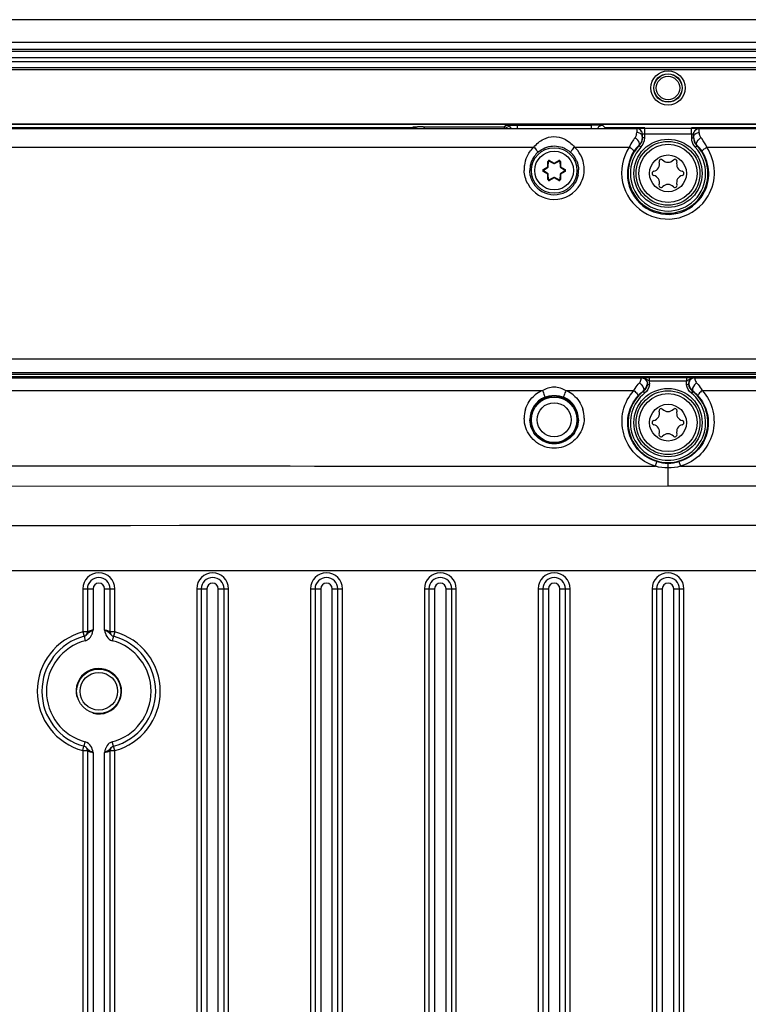
# Model space of a CAD drawing. Units: millimetres. Extents: x -10 to 410, y -12 to 285.
# Drawn here: x 314 to 331, y 174 to 196 of the extents above; entities that cross this region are included whole.
import ezdxf

# ---------------------------------------------------------------- set-up
doc = ezdxf.new("R2010")
doc.units = ezdxf.units.MM
doc.layers.add('AXES', color=7, linetype='Continuous')

msp = doc.modelspace()

# ---------------------------------------------------------------- linework, layer by layer
at = {"color": 5, "linetype": 'Continuous'}
for p, q in [((377.611, 196.35), (280.319, 196.35)), ((377.611, 195.83), (280.319, 195.83)), ((377.611, 195.667), (280.319, 195.667)), ((377.611, 195.62), (280.319, 195.62)), ((280.319, 195.486), (377.611, 195.486)), ((280.319, 195.393), (377.611, 195.393)), ((280.319, 195.259), (377.611, 195.259)), ((280.319, 195.213), (377.611, 195.213)), ((279.149, 193.968), (378.781, 193.968)), ((325.519, 193.954), (295.983, 193.954)), ((323.12, 193.88), (304.59, 193.88)), ((304.772, 193.864), (328.25, 193.864)), ((323.12, 193.877), (323.115, 193.88)), ((323.12, 193.88), (323.138, 193.898)), ((323.374, 193.902), (323.398, 193.902)), ((323.398, 193.902), (325.223, 193.902)), ((323.398, 193.902), (323.398, 193.873)), ((325.223, 193.902), (325.259, 193.939)), ((325.223, 193.902), (325.223, 193.873)), ((325.471, 193.943), (325.519, 193.943)), ((325.519, 193.943), (327.212, 193.943)), ((325.519, 193.943), (325.519, 193.873)), ((361.948, 193.954), (327.212, 193.954)), ((327.212, 193.943), (327.212, 193.873)), ((327.47, 193.939), (327.472, 193.939)), ((327.472, 193.939), (327.531, 193.88)), ((327.536, 193.88), (327.531, 193.877)), ((328.432, 193.88), (327.531, 193.88)), ((328.25, 193.865), (328.25, 193.772)), ((329.498, 193.868), (328.432, 193.868)), ((328.432, 193.652), (328.432, 193.868)), ((353.34, 193.88), (329.498, 193.88)), ((329.498, 193.738), (329.498, 193.868)), ((329.68, 193.772), (329.68, 193.865)), ((329.68, 193.864), (353.158, 193.864)), ((328.38, 193.652), (328.38, 193.735)), ((328.432, 193.652), (328.38, 193.652)), ((329.499, 193.738), (328.432, 193.738)), ((329.499, 193.738), (329.498, 193.652)), ((329.498, 193.652), (329.55, 193.652)), ((329.55, 193.735), (329.55, 193.736)), ((329.55, 193.665), (329.55, 193.735)), ((329.55, 193.654), (329.55, 193.652)), ((304.924, 193.439), (325.903, 193.439)), ((326.828, 193.439), (328.079, 193.439)), ((328.308, 193.471), (328.306, 193.487)), ((328.345, 193.435), (328.308, 193.471)), ((329.586, 193.435), (329.623, 193.471)), ((329.625, 193.487), (329.623, 193.471)), ((329.851, 193.439), (353.007, 193.439)), ((326.117, 192.927), (326.218, 192.99)), ((326.124, 192.916), (326.225, 192.979)), ((326.218, 192.99), (326.222, 193.109)), ((326.218, 192.99), (326.231, 192.99)), ((326.218, 192.99), (326.225, 192.979)), ((326.222, 193.109), (326.235, 193.108)), ((326.231, 192.99), (326.235, 193.108)), ((326.26, 193.131), (326.254, 193.119)), ((326.254, 193.119), (326.359, 193.064)), ((326.26, 193.131), (326.365, 193.075)), ((326.365, 193.075), (326.359, 193.064)), ((326.365, 193.075), (326.47, 193.131)), ((326.365, 193.075), (326.371, 193.064)), ((326.371, 193.064), (326.477, 193.119)), ((326.47, 193.131), (326.477, 193.119)), ((326.509, 193.109), (326.496, 193.108)), ((326.496, 193.108), (326.5, 192.99)), ((326.513, 192.99), (326.5, 192.99)), ((326.513, 192.99), (326.506, 192.979)), ((326.506, 192.979), (326.607, 192.916)), ((326.509, 193.109), (326.513, 192.99)), ((326.513, 192.99), (326.614, 192.927)), ((328.808, 193.162), (328.843, 193.146)), ((329.087, 193.146), (329.123, 193.162)), ((326.117, 192.927), (326.124, 192.916)), ((326.117, 192.883), (326.124, 192.894)), ((326.218, 192.819), (326.117, 192.883)), ((326.225, 192.83), (326.124, 192.894)), ((326.218, 192.819), (326.225, 192.83)), ((326.218, 192.819), (326.231, 192.82)), ((326.222, 192.701), (326.218, 192.819)), ((326.235, 192.701), (326.231, 192.82)), ((326.359, 192.746), (326.254, 192.69)), ((326.365, 192.734), (326.359, 192.746)), ((326.365, 192.734), (326.371, 192.746)), ((326.477, 192.69), (326.371, 192.746)), ((326.5, 192.82), (326.496, 192.701)), ((326.513, 192.819), (326.5, 192.82)), ((326.607, 192.894), (326.506, 192.83)), ((326.513, 192.819), (326.506, 192.83)), ((326.513, 192.819), (326.509, 192.701)), ((326.614, 192.883), (326.513, 192.819)), ((326.614, 192.927), (326.607, 192.916)), ((326.614, 192.883), (326.607, 192.894)), ((326.222, 192.701), (326.235, 192.701)), ((326.26, 192.679), (326.254, 192.69)), ((326.365, 192.734), (326.26, 192.679)), ((326.47, 192.679), (326.365, 192.734)), ((326.47, 192.679), (326.477, 192.69)), ((326.509, 192.701), (326.496, 192.701)), ((360.818, 188.592), (297.112, 188.592)), ((288.26, 188.252), (369.671, 188.252)), ((360.818, 188.285), (297.112, 188.285)), ((288.26, 188.201), (369.671, 188.201)), ((293.07, 188.168), (328.361, 188.168)), ((296.307, 188.186), (323.115, 188.186)), ((323.118, 188.183), (323.115, 188.186)), ((323.14, 188.182), (323.138, 188.182)), ((323.148, 188.181), (323.14, 188.182)), ((323.157, 188.181), (323.148, 188.181)), ((323.169, 188.181), (323.157, 188.181)), ((323.191, 188.18), (323.169, 188.181)), ((323.218, 188.18), (323.191, 188.18)), ((323.25, 188.18), (323.218, 188.18)), ((323.286, 188.179), (323.25, 188.18)), ((323.326, 188.179), (323.286, 188.179)), ((323.378, 188.179), (323.326, 188.179)), ((327.307, 188.179), (323.378, 188.179)), ((327.368, 188.179), (327.307, 188.179)), ((327.401, 188.18), (327.368, 188.179)), ((327.431, 188.18), (327.401, 188.18)), ((327.456, 188.18), (327.431, 188.18)), ((327.478, 188.181), (327.456, 188.18)), ((327.49, 188.181), (327.478, 188.181)), ((327.5, 188.181), (327.49, 188.181)), ((327.508, 188.182), (327.5, 188.181)), ((327.511, 188.182), (327.508, 188.182)), ((327.514, 188.182), (327.511, 188.182)), ((327.516, 188.182), (327.514, 188.182)), ((327.516, 188.182), (327.517, 188.182)), ((327.517, 188.182), (327.516, 188.182)), ((327.517, 188.182), (327.517, 188.182)), ((327.535, 188.186), (327.533, 188.183)), ((327.535, 188.186), (359.544, 188.186)), ((328.493, 188.021), (328.545, 188.012)), ((329.392, 188.173), (328.539, 188.173)), ((328.539, 188.095), (328.539, 188.173)), ((329.392, 188.095), (328.539, 188.095)), ((329.438, 188.021), (329.386, 188.012)), ((329.392, 188.095), (329.392, 188.173)), ((329.57, 188.168), (364.861, 188.168)), ((295.399, 187.883), (326.099, 187.88)), ((326.632, 187.88), (328.186, 187.88)), ((328.393, 187.861), (328.398, 187.859)), ((328.398, 187.859), (328.431, 187.818)), ((329.532, 187.859), (329.5, 187.818)), ((329.532, 187.859), (329.538, 187.861)), ((329.744, 187.88), (362.532, 187.883)), ((328.808, 187.468), (328.843, 187.452)), ((329.087, 187.452), (329.123, 187.468)), ((328.965, 185.703), (328.965, 186.221)), ((293.053, 185.691), (328.965, 185.703)), ((328.965, 185.703), (364.878, 185.691)), ((315.601, 183.35), (315.835, 183.35)), ((315.601, 183.35), (315.601, 182.366)), ((315.705, 183.35), (315.705, 182.366)), ((315.835, 183.35), (315.835, 182.408)), ((316.095, 183.35), (316.329, 183.35)), ((316.095, 182.408), (316.095, 183.35)), ((316.225, 182.366), (316.225, 183.35)), ((316.329, 182.366), (316.329, 183.35)), ((318.201, 183.35), (318.435, 183.35)), ((318.201, 183.35), (318.201, 152.67)), ((318.305, 183.35), (318.305, 152.67)), ((318.435, 183.35), (318.435, 152.67)), ((318.695, 183.35), (318.929, 183.35)), ((318.695, 152.67), (318.695, 183.35)), ((318.825, 152.67), (318.825, 183.35)), ((318.929, 152.67), (318.929, 183.35)), ((320.801, 183.35), (321.035, 183.35)), ((320.801, 183.35), (320.801, 152.67)), ((320.905, 183.35), (320.905, 152.67)), ((321.035, 183.35), (321.035, 152.67)), ((321.295, 183.35), (321.529, 183.35)), ((321.295, 152.67), (321.295, 183.35)), ((321.425, 152.67), (321.425, 183.35)), ((321.529, 152.67), (321.529, 183.35)), ((323.401, 183.35), (323.635, 183.35)), ((323.401, 183.35), (323.401, 152.67)), ((323.505, 183.35), (323.505, 152.67)), ((323.635, 183.35), (323.635, 152.67)), ((323.895, 183.35), (324.129, 183.35)), ((323.895, 152.67), (323.895, 183.35)), ((324.025, 152.67), (324.025, 183.35)), ((324.129, 152.67), (324.129, 183.35)), ((326.001, 183.35), (326.235, 183.35)), ((326.001, 183.35), (326.001, 152.67)), ((326.105, 183.35), (326.105, 152.67)), ((326.235, 183.35), (326.235, 152.67)), ((326.495, 183.35), (326.729, 183.35)), ((326.495, 152.67), (326.495, 183.35)), ((326.625, 152.67), (326.625, 183.35)), ((326.729, 152.67), (326.729, 183.35)), ((328.601, 183.35), (328.835, 183.35)), ((328.601, 183.35), (328.601, 152.67)), ((328.705, 183.35), (328.705, 152.67)), ((328.835, 183.35), (328.835, 152.67)), ((329.095, 183.35), (329.329, 183.35)), ((329.095, 152.67), (329.095, 183.35)), ((329.225, 152.67), (329.225, 183.35)), ((329.329, 152.67), (329.329, 183.35)), ((315.705, 182.366), (315.601, 182.366)), ((315.601, 182.366), (315.628, 182.265)), ((315.63, 182.266), (315.657, 182.165)), ((316.225, 182.366), (316.22, 182.368)), ((316.329, 182.366), (316.227, 182.366)), ((316.301, 182.266), (316.274, 182.165)), ((316.304, 182.267), (316.302, 182.265)), ((316.329, 182.366), (316.304, 182.267)), ((315.601, 179.654), (315.627, 179.753)), ((315.627, 179.753), (315.628, 179.754)), ((315.63, 179.754), (315.657, 179.854)), ((316.301, 179.754), (316.274, 179.854)), ((316.329, 179.654), (316.302, 179.754)), ((315.601, 179.654), (315.704, 179.654)), ((315.601, 179.654), (315.601, 156.366)), ((315.705, 179.654), (315.712, 179.651)), ((315.705, 179.654), (315.705, 156.366)), ((315.835, 179.612), (315.835, 156.408)), ((316.095, 156.408), (316.095, 179.612)), ((316.225, 179.654), (316.329, 179.654)), ((316.225, 156.366), (316.225, 179.654)), ((316.329, 156.366), (316.329, 179.654))]:
    msp.add_line(p, q, dxfattribs=at)
for centre, radius in [((328.965, 194.79), 0.32), ((328.965, 194.79), 0.267), ((326.365, 192.905), 0.52), ((328.965, 192.84), 0.728), ((328.965, 192.84), 0.663), ((326.365, 192.905), 0.442), ((328.965, 192.84), 0.42), ((328.965, 187.146), 0.728), ((328.965, 187.146), 0.663), ((326.365, 187.211), 0.544), ((326.365, 187.211), 0.519), ((326.365, 187.211), 0.389), ((328.965, 187.146), 0.42), ((315.965, 181.01), 0.507), ((315.965, 181.01), 0.429)]:
    msp.add_circle(centre, radius, dxfattribs=at)
for centre, radius, start, end in [((323.37, 183.863), 10.039, 90.3678, 90.7077), ((323.395, 180.254), 13.648, 90.0888, 90.3746), ((327.216, 180.877), 13.066, 89.4678, 90.0178), ((327.273, 186.862), 7.081, 88.9543, 89.4824), ((328.25, 193.737), 0.128, 79.823, 89.9415), ((328.25, 193.736), 0.128, 79.823, 89.9415), ((329.499, 183.807), 10.061, 89.6592, 90.0011), ((329.681, 193.737), 0.128, 90.0585, 100.1771), ((329.681, 193.736), 0.128, 90.0585, 100.177), ((329.203, 192.901), 1.245, 142.6593, 146.6462), ((328.046, 193.772), 0.204, 345.476, 359.9869), ((328.25, 193.616), 0.156, 81.6218, 89.9599), ((328.25, 193.735), 0.13, 19.8775, 29.841), ((328.25, 193.735), 0.13, 19.8775, 29.841), ((328.133, 193.665), 0.247, 345.8264, 355.1645), ((328.136, 193.665), 0.244, 355.1823, 359.9949), ((329.811, 193.652), 0.313, 180.006, 186.9963), ((329.798, 193.665), 0.247, 180.0753, 195.7483), ((329.812, 193.652), 0.262, 180.0116, 190.2727), ((329.681, 193.735), 0.13, 150.1591, 160.1226), ((329.681, 193.735), 0.13, 150.159, 160.1225), ((329.681, 193.616), 0.156, 90.0401, 98.3782), ((328.757, 192.922), 1.209, 35.9938, 37.3622), ((326.365, 192.932), 0.686, 132.3684, 133.9646), ((326.365, 192.931), 0.687, 43.6162, 47.6306), ((328.965, 192.84), 0.912, 136.1569, 43.8431), ((329.297, 192.84), 1.357, 146.6932, 153.8173), ((328.965, 192.84), 0.86, 136.1569, 43.8431), ((328.911, 192.869), 0.865, 134.3613, 146.6286), ((328.123, 193.67), 0.258, 314.9844, 324.7632), ((328.127, 193.667), 0.254, 324.7697, 328.7592), ((329.812, 193.652), 0.314, 187.0272, 202.2886), ((329.813, 193.652), 0.262, 190.3331, 207.7816), ((329.803, 193.667), 0.253, 195.7859, 207.9227), ((329.807, 193.67), 0.258, 207.9947, 225.0051), ((329.812, 193.652), 0.262, 207.8692, 223.7887), ((329.02, 192.869), 0.865, 33.3701, 45.64), ((328.965, 192.857), 1.06, 329.7611, 33.3127), ((326.369, 192.931), 0.69, 155.8233, 172.0749), ((326.367, 192.907), 0.558, 145.1455, 155.8299), ((326.367, 192.907), 0.558, 132.4304, 145.1139), ((326.375, 192.897), 0.571, 127.5565, 132.4091), ((326.366, 192.908), 0.556, 45.5783, 47.5884), ((326.365, 192.907), 0.558, 35.5655, 45.57), ((326.364, 192.907), 0.558, 23.5836, 35.5389), ((326.361, 192.929), 0.692, 23.7005, 43.5407), ((326.362, 192.931), 0.69, 7.7248, 23.5868), ((328.965, 192.833), 0.93, 329.7335, 33.3609), ((326.367, 192.932), 0.688, 172.1222, 180.2698), ((326.368, 192.908), 0.559, 164.8488, 180.3064), ((326.366, 192.908), 0.558, 155.849, 164.806), ((326.248, 193.108), 0.026, 62.2547, 177.7453), ((326.218, 192.99), 0.013, 302.2547, 357.7453), ((326.248, 193.108), 0.013, 62.2547, 177.7453), ((326.365, 193.075), 0.013, 242.2547, 297.7453), ((326.483, 193.108), 0.026, 2.2547, 117.7453), ((326.483, 193.108), 0.013, 2.2547, 117.7453), ((326.513, 192.99), 0.013, 182.2547, 237.7453), ((326.365, 192.932), 0.687, 359.7277, 7.6817), ((328.601, 193.05), 0.167, 283.0643, 16.9357), ((328.808, 193.113), 0.0488, 90, 196.9357), ((328.965, 193.26), 0.167, 223.0643, 316.9357), ((329.123, 193.113), 0.0488, 343.0643, 90), ((329.329, 193.05), 0.167, 163.0643, 256.9357), ((326.365, 192.932), 0.686, 180.2777, 182.4458), ((326.131, 192.905), 0.026, 122.2547, 237.7453), ((326.131, 192.905), 0.013, 122.2547, 237.7453), ((326.218, 192.819), 0.013, 2.2547, 57.7453), ((326.365, 192.734), 0.013, 62.2547, 117.7453), ((326.513, 192.819), 0.013, 122.2547, 177.7453), ((326.6, 192.905), 0.013, 302.2547, 57.7453), ((326.6, 192.905), 0.026, 302.2547, 57.7453), ((326.364, 192.908), 0.558, 348.8701, 359.6459), ((326.366, 192.908), 0.556, 359.6585, 1.6508), ((326.362, 192.933), 0.69, 330.6776, 346.4126), ((326.363, 192.932), 0.689, 346.4734, 359.6999), ((328.65, 192.84), 0.0488, 103.0643, 256.9357), ((328.601, 192.63), 0.167, 343.0643, 76.9357), ((329.329, 192.63), 0.167, 103.0643, 196.9357), ((329.281, 192.84), 0.0488, 283.0643, 76.9357), ((326.365, 192.932), 0.687, 208.3964, 330.6404), ((326.365, 192.908), 0.557, 210.6223, 328.4228), ((326.248, 192.702), 0.026, 182.2547, 297.7453), ((326.248, 192.702), 0.013, 182.2547, 297.7453), ((326.483, 192.702), 0.026, 242.2547, 357.7453), ((326.483, 192.702), 0.013, 242.2547, 357.7453), ((328.808, 192.567), 0.0488, 163.0643, 316.9357), ((328.965, 192.419), 0.167, 43.0643, 136.9357), ((329.123, 192.567), 0.0488, 223.0643, 16.9357), ((327.276, 201.784), 13.605, 270.1699, 270.3392), ((328.19, 188.384), 0.275, 308.3512, 309.3687), ((328.505, 183.361), 4.813, 90.7753, 91.6696), ((328.365, 188.041), 0.13, 16.947, 90.0176), ((328.534, 181.107), 7.066, 89.9645, 90.7641), ((328.365, 188.041), 0.182, 8.6703, 17.3221), ((328.364, 188.041), 0.183, 350.8941, 8.6288), ((329.566, 188.041), 0.13, 89.9808, 189.1834), ((329.701, 188.181), 0.308, 211.4047, 212.9897), ((329.57, 188.038), 0.13, 90.0065, 191.0176), ((329.74, 188.384), 0.275, 230.6313, 231.6488), ((326.363, 187.247), 0.686, 114.4253, 129.2215), ((326.359, 187.256), 0.676, 112.6273, 114.4057), ((326.371, 187.254), 0.678, 65.5652, 67.3306), ((326.367, 187.246), 0.687, 50.7837, 65.5493), ((328.965, 187.146), 0.911, 128.5024, 51.4976), ((328.965, 187.146), 0.859, 128.5024, 51.4976), ((328.933, 187.171), 0.876, 128.0464, 137.8597), ((328.998, 187.171), 0.876, 42.1403, 51.9537), ((326.365, 187.216), 0.554, 112.9494, 180.563), ((326.366, 187.216), 0.554, 359.4399, 67.0352), ((326.367, 187.253), 0.686, 163.2266, 180.4487), ((326.363, 187.253), 0.687, 359.5828, 16.7418), ((328.601, 187.356), 0.167, 283.0643, 16.9357), ((328.808, 187.419), 0.0488, 90, 196.9357), ((328.965, 187.566), 0.167, 223.0643, 316.9357), ((329.123, 187.419), 0.0488, 343.0643, 90), ((329.329, 187.356), 0.167, 163.0643, 256.9357), ((328.65, 187.146), 0.0488, 103.0643, 256.9357), ((329.281, 187.146), 0.0488, 283.0643, 76.9357), ((328.601, 186.936), 0.167, 343.0643, 76.9357), ((328.965, 186.725), 0.167, 43.0643, 136.9357), ((329.329, 186.936), 0.167, 103.0643, 196.9357), ((328.808, 186.873), 0.0488, 163.0643, 316.9357), ((329.123, 186.873), 0.0488, 223.0643, 16.9357), ((328.966, 187.148), 0.927, 254.1799, 269.9636), ((328.965, 187.148), 0.927, 270.0393, 285.8197), ((328.965, -30010.966), 30195.761, 89.9322495, 90.0677505), ((328.965, -27776.244), 27960.006, 89.9268343, 90.0731657), ((315.965, 183.35), 0.364, 0, 180), ((315.965, 183.35), 0.26, 0, 180), ((318.565, 183.35), 0.364, 0, 180), ((318.565, 183.35), 0.26, 0, 180), ((321.165, 183.35), 0.364, 0, 180), ((321.165, 183.35), 0.26, 0, 180), ((323.765, 183.35), 0.364, 0, 180), ((323.765, 183.35), 0.26, 0, 180), ((326.365, 183.35), 0.364, 0, 180), ((326.365, 183.35), 0.26, 0, 180), ((328.965, 183.35), 0.364, 0, 180), ((328.965, 183.35), 0.26, 0, 180), ((315.965, 183.35), 0.13, 0, 180), ((318.565, 183.35), 0.13, 0, 180), ((321.165, 183.35), 0.13, 0, 180), ((323.765, 183.35), 0.13, 0, 180), ((326.365, 183.35), 0.13, 0, 180), ((328.965, 183.35), 0.13, 0, 180), ((316.018, 181.943), 0.471, 76.4364, 80.5167), ((315.965, 181.01), 1.404, 105.0261, 254.9739), ((315.965, 181.01), 1.3, 104.9646, 255.0351), ((315.601, 182.366), 0.104, 285.0261, 0), ((315.495, 182.427), 0.335, 339.3132, 341.8814), ((316.329, 182.366), 0.104, 180.0001, 254.974), ((315.965, 181.01), 1.3, 284.9647, 75.0351), ((315.965, 181.01), 1.404, 285.0261, 74.9739), ((315.965, 181.01), 1.196, 104.9646, 255.0351), ((315.965, 181.01), 1.196, 284.9647, 75.0351), ((315.965, 181.01), 0.52, 255, 195), ((315.601, 179.654), 0.104, 0, 74.974), ((316.433, 179.593), 0.332, 159.1937, 161.7757), ((316.329, 179.654), 0.104, 105.0261, 180), ((315.911, 180.059), 0.453, 256.6471, 260.4648)]:
    msp.add_arc(centre, radius, start, end, dxfattribs=at)
for centre, major_axis, ratio, start_param, end_param in [((323.12, 193.75), (0.092, 0.092), 0.999695, 0.602302, 0.785246), ((327.535, 193.75), (0.116, 0.058), 0.999239, 1.106966, 1.29005), ((323.115, 188.056), (-0.092, 0.092), 0.999695, -1.02165, -0.785246), ((327.535, 188.056), (0.092, 0.092), 0.999695, 0.785246, 0.968253)]:
    msp.add_ellipse(centre, major_axis=major_axis, ratio=ratio, start_param=start_param, end_param=end_param, dxfattribs=at)
for points, knots in [([(323.138, 193.898), (323.139, 193.898), (323.141, 193.898), (323.144, 193.899), (323.145, 193.899)], [0, 0, 0, 0, 0.29, 1, 1, 1, 1]), ([(323.145, 193.899), (323.15, 193.899), (323.184, 193.901), (323.218, 193.901), (323.246, 193.902)], [0, 0, 0, 0, 0.146382, 1, 1, 1, 1]), ([(325.259, 193.939), (325.26, 193.939), (325.262, 193.939), (325.265, 193.94), (325.266, 193.94)], [0, 0, 0, 0, 0.29, 1, 1, 1, 1]), ([(325.266, 193.94), (325.275, 193.94), (325.344, 193.943), (325.412, 193.943), (325.471, 193.943)], [0, 0, 0, 0, 0.134935, 1, 1, 1, 1]), ([(327.403, 193.942), (327.411, 193.942), (327.434, 193.941), (327.457, 193.941), (327.47, 193.939)], [0, 0, 0, 0, 0.37907, 1, 1, 1, 1]), ([(328.308, 193.868), (328.294, 193.867), (328.282, 193.861), (328.25, 193.87), (328.25, 193.865)], [0, 0, 0, 0, 0.73819, 1, 1, 1, 1]), ([(328.432, 193.868), (328.4, 193.868), (328.359, 193.868), (328.317, 193.868), (328.308, 193.868)], [0, 0, 0, 0, 0.782469, 1, 1, 1, 1]), ([(329.68, 193.865), (329.68, 193.868), (329.662, 193.863), (329.645, 193.869), (329.603, 193.867), (329.575, 193.868), (329.558, 193.868)], [0, 0, 0, 0, 0.070795, 0.275437, 0.595144, 1, 1, 1, 1]), ([(326.126, 193.622), (326.197, 193.657), (326.357, 193.7), (326.519, 193.662), (326.591, 193.628)], [0, 0, 0, 0, 0.499125, 1, 1, 1, 1]), ([(328.38, 193.665), (328.38, 193.69), (328.354, 193.744), (328.301, 193.766), (328.273, 193.77)], [0, 0, 0, 0, 0.468081, 1, 1, 1, 1]), ([(328.432, 193.738), (328.42, 193.738), (328.409, 193.734), (328.381, 193.74), (328.38, 193.735)], [0, 0, 0, 0, 0.699035, 1, 1, 1, 1]), ([(329.55, 193.736), (329.549, 193.736), (329.531, 193.737), (329.514, 193.738), (329.499, 193.738)], [0, 0, 0, 0, 0.101778, 1, 1, 1, 1]), ([(329.55, 193.665), (329.55, 193.69), (329.577, 193.744), (329.63, 193.766), (329.658, 193.77)], [0, 0, 0, 0, 0.468081, 1, 1, 1, 1]), ([(329.718, 193.656), (329.71, 193.665), (329.689, 193.701), (329.68, 193.743), (329.68, 193.772)], [0, 0, 0, 0, 0.290128, 1, 1, 1, 1]), ([(325.903, 193.439), (325.927, 193.414), (325.96, 193.375), (325.983, 193.341), (325.994, 193.321), (325.99, 193.319)], [0, 0, 0, 0, 0.695996, 0.916206, 1, 1, 1, 1]), ([(326.828, 193.439), (326.804, 193.414), (326.771, 193.375), (326.748, 193.341), (326.737, 193.321), (326.741, 193.319)], [0, 0, 0, 0, 0.695995, 0.916206, 1, 1, 1, 1]), ([(328.079, 193.439), (327.929, 193.211), (327.812, 192.605), (328.339, 191.858), (329.246, 191.707), (329.743, 192.085), (329.881, 192.323)], [0, 0, 0, 0, 0.248349, 0.497752, 0.749479, 1, 1, 1, 1]), ([(328.176, 193.365), (328.171, 193.37), (328.141, 193.398), (328.107, 193.421), (328.079, 193.439)], [0, 0, 0, 0, 0.192799, 1, 1, 1, 1]), ([(328.306, 193.487), (328.311, 193.493), (328.323, 193.546), (328.285, 193.591), (328.256, 193.621)], [0, 0, 0, 0, 0.167875, 1, 1, 1, 1]), ([(329.625, 193.487), (329.62, 193.493), (329.608, 193.546), (329.646, 193.591), (329.675, 193.621)], [0, 0, 0, 0, 0.167871, 1, 1, 1, 1]), ([(329.755, 193.365), (329.76, 193.37), (329.79, 193.398), (329.824, 193.421), (329.851, 193.439)], [0, 0, 0, 0, 0.192775, 1, 1, 1, 1]), ([(328.188, 193.345), (328.057, 193.145), (327.953, 192.614), (328.414, 191.958), (329.21, 191.824), (329.647, 192.155), (329.769, 192.364)], [0, 0, 0, 0, 0.247866, 0.497085, 0.749321, 1, 1, 1, 1]), ([(328.188, 193.345), (328.189, 193.347), (328.185, 193.355), (328.18, 193.361), (328.176, 193.365)], [0, 0, 0, 0, 0.335777, 1, 1, 1, 1]), ([(329.743, 193.345), (329.742, 193.347), (329.746, 193.355), (329.751, 193.361), (329.755, 193.365)], [0, 0, 0, 0, 0.335817, 1, 1, 1, 1]), ([(323.146, 188.181), (323.142, 188.182), (323.133, 188.183), (323.122, 188.179), (323.118, 188.183)], [0, 0, 0, 0, 0.418568, 1, 1, 1, 1]), ([(323.378, 188.179), (323.354, 188.179), (323.277, 188.179), (323.2, 188.18), (323.146, 188.181)], [0, 0, 0, 0, 0.304661, 1, 1, 1, 1]), ([(327.505, 188.181), (327.496, 188.181), (327.446, 188.18), (327.397, 188.179), (327.357, 188.179)], [0, 0, 0, 0, 0.182135, 1, 1, 1, 1]), ([(327.533, 188.183), (327.533, 188.183), (327.522, 188.183), (327.513, 188.182), (327.505, 188.181)], [0, 0, 0, 0, 0.078968, 1, 1, 1, 1]), ([(328.186, 187.88), (328.196, 187.896), (328.235, 187.957), (328.278, 188.015), (328.312, 188.055)], [0, 0, 0, 0, 0.267555, 1, 1, 1, 1]), ([(328.312, 188.055), (328.331, 188.078), (328.356, 188.114), (328.354, 188.16), (328.361, 188.168)], [0, 0, 0, 0, 0.734323, 1, 1, 1, 1]), ([(328.312, 188.055), (328.33, 188.043), (328.381, 187.999), (328.432, 187.894), (328.393, 187.861)], [0, 0, 0, 0, 0.302541, 1, 1, 1, 1]), ([(328.539, 188.095), (328.509, 188.107), (328.46, 188.149), (328.397, 188.171), (328.365, 188.171)], [0, 0, 0, 0, 0.502659, 1, 1, 1, 1]), ([(328.489, 188.013), (328.489, 188.015), (328.491, 188.017), (328.492, 188.02), (328.493, 188.021)], [0, 0, 0, 0, 0.476255, 1, 1, 1, 1]), ([(329.566, 188.171), (329.555, 188.172), (329.498, 188.173), (329.44, 188.173), (329.392, 188.173)], [0, 0, 0, 0, 0.182349, 1, 1, 1, 1]), ([(329.566, 188.171), (329.534, 188.171), (329.471, 188.149), (329.422, 188.107), (329.392, 188.095)], [0, 0, 0, 0, 0.497526, 1, 1, 1, 1]), ([(329.619, 188.055), (329.601, 188.043), (329.55, 187.999), (329.499, 187.894), (329.538, 187.861)], [0, 0, 0, 0, 0.302541, 1, 1, 1, 1]), ([(329.57, 188.168), (329.577, 188.16), (329.575, 188.114), (329.6, 188.078), (329.619, 188.055)], [0, 0, 0, 0, 0.265579, 1, 1, 1, 1]), ([(329.619, 188.055), (329.63, 188.042), (329.675, 187.987), (329.716, 187.927), (329.744, 187.88)], [0, 0, 0, 0, 0.229858, 1, 1, 1, 1]), ([(326.099, 187.88), (326.177, 187.93), (326.366, 187.993), (326.554, 187.93), (326.632, 187.88)], [0, 0, 0, 0, 0.499947, 1, 1, 1, 1]), ([(326.099, 187.88), (326.107, 187.862), (326.121, 187.829), (326.14, 187.778), (326.146, 187.753), (326.154, 187.727), (326.149, 187.726)], [0, 0, 0, 0, 0.362875, 0.691727, 0.917312, 1, 1, 1, 1]), ([(326.632, 187.88), (326.624, 187.862), (326.61, 187.828), (326.591, 187.778), (326.585, 187.753), (326.577, 187.727), (326.582, 187.726)], [0, 0, 0, 0, 0.362886, 0.691756, 0.917349, 1, 1, 1, 1]), ([(328.678, 186.15), (328.505, 186.2), (328.184, 186.397), (327.912, 186.877), (327.897, 187.425), (328.068, 187.75), (328.186, 187.88)], [0, 0, 0, 0, 0.254884, 0.505588, 0.751799, 1, 1, 1, 1]), ([(328.186, 187.88), (328.213, 187.857), (328.249, 187.822), (328.278, 187.784), (328.287, 187.763), (328.283, 187.759)], [0, 0, 0, 0, 0.669326, 0.894089, 1, 1, 1, 1]), ([(328.393, 187.861), (328.424, 187.886), (328.457, 187.931), (328.483, 187.986), (328.485, 188.008), (328.489, 188.013)], [0, 0, 0, 0, 0.650397, 0.8914, 1, 1, 1, 1]), ([(329.744, 187.88), (329.863, 187.75), (330.034, 187.425), (330.019, 186.877), (329.747, 186.397), (329.426, 186.2), (329.253, 186.15)], [0, 0, 0, 0, 0.248202, 0.494414, 0.745117, 1, 1, 1, 1]), ([(329.442, 188.013), (329.446, 188.008), (329.448, 187.986), (329.474, 187.931), (329.507, 187.886), (329.538, 187.861)], [0, 0, 0, 0, 0.108428, 0.349169, 1, 1, 1, 1]), ([(329.744, 187.88), (329.717, 187.857), (329.682, 187.822), (329.653, 187.784), (329.644, 187.763), (329.648, 187.759)], [0, 0, 0, 0, 0.669338, 0.894112, 1, 1, 1, 1]), ([(328.713, 186.256), (328.562, 186.3), (328.278, 186.467), (328.04, 186.887), (328.032, 187.364), (328.181, 187.646), (328.283, 187.759)], [0, 0, 0, 0, 0.256375, 0.507089, 0.752176, 1, 1, 1, 1]), ([(329.648, 187.759), (329.75, 187.646), (329.899, 187.364), (329.891, 186.887), (329.653, 186.467), (329.369, 186.3), (329.217, 186.256)], [0, 0, 0, 0, 0.247824, 0.492913, 0.743626, 1, 1, 1, 1]), ([(326.92, 187.211), (326.918, 187.073), (326.8, 186.781), (326.365, 186.6), (325.931, 186.781), (325.812, 187.073), (325.811, 187.211)], [0, 0, 0, 0, 0.245309, 0.499974, 0.754707, 1, 1, 1, 1]), ([(327.013, 187.03), (326.968, 186.898), (326.793, 186.655), (326.366, 186.513), (325.938, 186.655), (325.763, 186.899), (325.718, 187.03)], [0, 0, 0, 0, 0.247728, 0.49996, 0.752235, 1, 1, 1, 1]), ([(328.678, 186.15), (328.682, 186.164), (328.69, 186.188), (328.699, 186.223), (328.709, 186.241), (328.71, 186.256), (328.713, 186.256)], [0, 0, 0, 0, 0.387193, 0.707709, 0.920173, 1, 1, 1, 1]), ([(329.253, 186.15), (329.249, 186.164), (329.241, 186.188), (329.232, 186.223), (329.222, 186.241), (329.22, 186.256), (329.217, 186.256)], [0, 0, 0, 0, 0.387187, 0.707701, 0.920168, 1, 1, 1, 1]), ([(315.835, 182.408), (315.804, 182.402), (315.759, 182.392), (315.719, 182.37), (315.705, 182.366)], [0, 0, 0, 0, 0.692928, 1, 1, 1, 1]), ([(316.096, 182.408), (316.136, 182.394), (316.195, 182.366), (316.243, 182.297), (316.279, 182.271), (316.301, 182.266)], [0, 0, 0, 0, 0.498904, 0.733021, 1, 1, 1, 1]), ([(316.22, 182.368), (316.216, 182.37), (316.186, 182.384), (316.155, 182.394), (316.128, 182.401)], [0, 0, 0, 0, 0.153779, 1, 1, 1, 1]), ([(315.63, 182.266), (315.648, 182.27), (315.68, 182.289), (315.719, 182.346), (315.762, 182.374), (315.79, 182.389)], [0, 0, 0, 0, 0.273785, 0.524344, 1, 1, 1, 1]), ([(315.835, 179.612), (315.796, 179.626), (315.736, 179.653), (315.688, 179.723), (315.651, 179.748), (315.63, 179.754)], [0, 0, 0, 0, 0.499128, 0.733102, 1, 1, 1, 1]), ([(316.301, 179.754), (316.283, 179.749), (316.251, 179.73), (316.212, 179.674), (316.17, 179.646), (316.141, 179.631)], [0, 0, 0, 0, 0.273833, 0.524624, 1, 1, 1, 1]), ([(315.712, 179.651), (315.717, 179.648), (315.747, 179.635), (315.779, 179.624), (315.806, 179.618)], [0, 0, 0, 0, 0.159714, 1, 1, 1, 1]), ([(316.095, 179.612), (316.112, 179.615), (316.143, 179.622), (316.184, 179.634), (316.207, 179.648), (316.224, 179.65), (316.225, 179.654)], [0, 0, 0, 0, 0.371891, 0.693147, 0.917347, 1, 1, 1, 1])]:
    msp.add_open_spline(points, degree=3, knots=knots, dxfattribs=at)
for points in [[(323.138, 193.898), (323.164, 193.898), (323.191, 193.889), (323.213, 193.874)], [(325.223, 193.902), (325.252, 193.902), (325.282, 193.891), (325.305, 193.873)], [(325.259, 193.939), (325.303, 193.939), (325.351, 193.911), (325.372, 193.873)], [(327.407, 193.921), (327.387, 193.91), (327.37, 193.893), (327.359, 193.873)], [(327.472, 193.939), (327.449, 193.939), (327.426, 193.933), (327.407, 193.921)], [(328.244, 193.721), (328.238, 193.697), (328.228, 193.675), (328.213, 193.656)], [(328.256, 193.621), (328.243, 193.634), (328.229, 193.646), (328.213, 193.656)], [(328.315, 193.848), (328.302, 193.855), (328.288, 193.861), (328.273, 193.863)], [(328.363, 193.799), (328.345, 193.831), (328.309, 193.856), (328.273, 193.862)], [(328.363, 193.8), (328.352, 193.82), (328.335, 193.837), (328.315, 193.848)], [(328.345, 193.435), (328.399, 193.491), (328.432, 193.574), (328.432, 193.652)], [(328.364, 193.56), (328.375, 193.589), (328.38, 193.621), (328.38, 193.652)], [(328.38, 193.735), (328.38, 193.75), (328.378, 193.765), (328.373, 193.78)], [(328.38, 193.734), (328.38, 193.749), (328.378, 193.765), (328.373, 193.779)], [(329.55, 193.735), (329.55, 193.75), (329.553, 193.765), (329.558, 193.78)], [(329.55, 193.734), (329.55, 193.749), (329.553, 193.765), (329.558, 193.779)], [(329.568, 193.799), (329.586, 193.831), (329.622, 193.856), (329.658, 193.862)], [(329.568, 193.8), (329.579, 193.82), (329.596, 193.837), (329.615, 193.848)], [(329.615, 193.848), (329.628, 193.855), (329.643, 193.861), (329.658, 193.863)], [(329.675, 193.621), (329.688, 193.634), (329.702, 193.646), (329.718, 193.656)], [(325.739, 193.213), (325.775, 193.292), (325.826, 193.366), (325.889, 193.426)], [(325.903, 193.439), (325.964, 193.513), (326.04, 193.579), (326.126, 193.622)], [(326.027, 193.35), (326.079, 193.39), (326.139, 193.421), (326.201, 193.441)], [(326.201, 193.441), (326.311, 193.475), (326.439, 193.473), (326.548, 193.435)], [(326.548, 193.435), (326.619, 193.41), (326.686, 193.37), (326.741, 193.319)], [(326.591, 193.628), (326.682, 193.585), (326.764, 193.517), (326.828, 193.439)], [(328.308, 193.471), (328.332, 193.496), (328.351, 193.527), (328.364, 193.56)], [(328.373, 193.605), (328.367, 193.581), (328.357, 193.557), (328.344, 193.536)], [(329.522, 193.533), (329.537, 193.497), (329.559, 193.463), (329.586, 193.435)], [(329.851, 193.439), (329.818, 193.507), (329.779, 193.572), (329.735, 193.633)], [(326.876, 193.131), (326.904, 193.066), (326.92, 192.995), (326.922, 192.924)], [(325.761, 192.605), (325.713, 192.696), (325.684, 192.8), (325.679, 192.902)], [(325.886, 192.625), (325.837, 192.708), (325.809, 192.808), (325.809, 192.905)], [(326.912, 192.8), (326.899, 192.736), (326.874, 192.673), (326.84, 192.617)], [(328.361, 188.168), (328.409, 188.168), (328.463, 188.133), (328.481, 188.088)], [(328.493, 188.021), (328.483, 187.959), (328.447, 187.898), (328.398, 187.859)], [(328.481, 188.088), (328.491, 188.065), (328.493, 188.038), (328.489, 188.013)], [(328.489, 188.079), (328.495, 188.061), (328.496, 188.04), (328.493, 188.021)], [(329.386, 188.012), (329.382, 188.04), (329.384, 188.069), (329.392, 188.095)], [(329.532, 187.859), (329.483, 187.897), (329.448, 187.959), (329.438, 188.021)], [(328.545, 188.012), (328.533, 187.938), (328.49, 187.865), (328.431, 187.818)], [(329.5, 187.818), (329.441, 187.865), (329.398, 187.938), (329.386, 188.012)], [(325.71, 187.451), (325.748, 187.577), (325.828, 187.696), (325.93, 187.779)], [(326.149, 187.726), (326.282, 187.783), (326.449, 187.783), (326.582, 187.726)], [(326.801, 187.779), (326.903, 187.695), (326.983, 187.577), (327.021, 187.451)], [(325.718, 187.03), (325.695, 187.1), (325.682, 187.174), (325.681, 187.248)], [(327.05, 187.248), (327.049, 187.174), (327.036, 187.1), (327.013, 187.03)], [(293.07, 186.139), (304.939, 186.192), (316.809, 186.152), (328.678, 186.15)], [(328.965, 186.11), (328.869, 186.11), (328.771, 186.122), (328.678, 186.15)], [(329.253, 186.15), (329.16, 186.122), (329.062, 186.11), (328.965, 186.11)], [(329.253, 186.15), (341.122, 186.152), (352.992, 186.192), (364.861, 186.139)], [(315.79, 182.389), (315.805, 182.397), (315.82, 182.403), (315.835, 182.408)], [(315.813, 182.323), (315.822, 182.351), (315.828, 182.38), (315.835, 182.408)], [(316.095, 182.408), (316.108, 182.358), (316.118, 182.306), (316.145, 182.263)], [(315.657, 182.165), (315.681, 182.172), (315.705, 182.183), (315.726, 182.198)], [(315.726, 182.198), (315.763, 182.225), (315.792, 182.266), (315.808, 182.309)], [(316.145, 182.263), (316.174, 182.217), (316.222, 182.179), (316.274, 182.165)], [(315.786, 179.757), (315.757, 179.803), (315.709, 179.84), (315.657, 179.854)], [(315.835, 179.612), (315.822, 179.661), (315.813, 179.713), (315.786, 179.757)], [(316.118, 179.697), (316.109, 179.669), (316.103, 179.64), (316.095, 179.612)], [(316.205, 179.821), (316.168, 179.795), (316.139, 179.754), (316.123, 179.711)], [(316.274, 179.854), (316.25, 179.848), (316.226, 179.836), (316.205, 179.821)], [(316.141, 179.631), (316.127, 179.623), (316.111, 179.616), (316.095, 179.612)]]:
    msp.add_open_spline(points, degree=3, dxfattribs=at)
at = {"layer": 'AXES', "color": 5, "linetype": 'Continuous'}
for centre, radius in [((328.965, 194.79), 0.39), ((328.965, 194.79), 0.325), ((328.965, 192.84), 0.78), ((328.965, 187.146), 0.78)]:
    msp.add_circle(centre, radius, dxfattribs=at)

doc.saveas('drawing.dxf')
